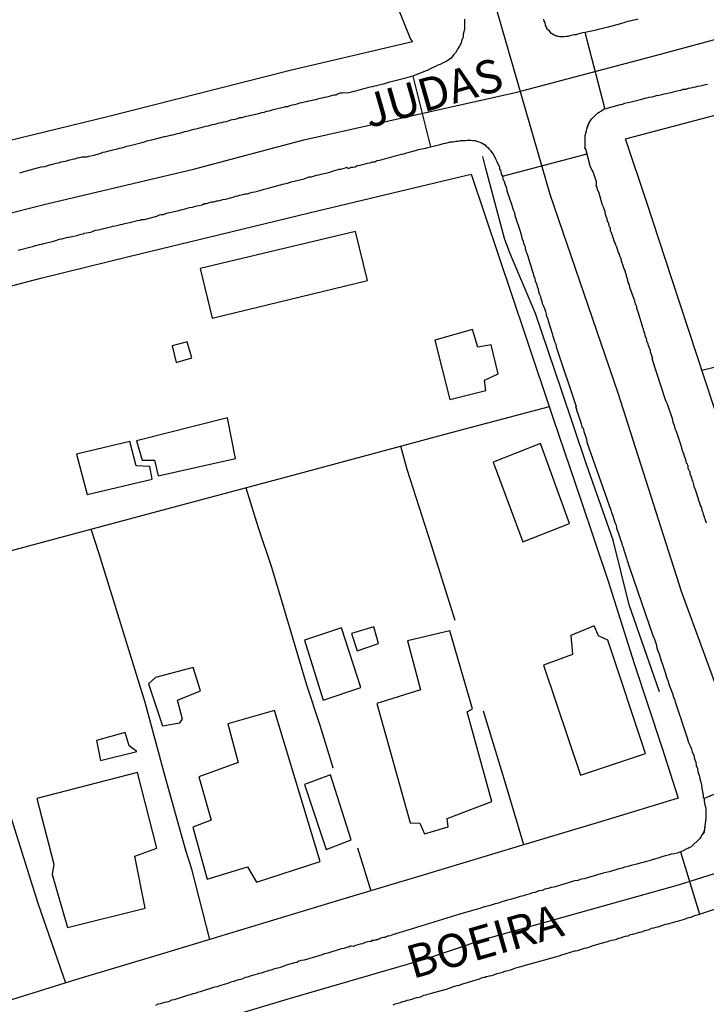
# Model space of a CAD drawing. Units: millimetres. Extents: x 190361 to 192775, y 1665977 to 1668755.
# Drawn here: x 190417 to 190468, y 1666453 to 1666527 of the extents above; entities that cross this region are included whole.
import ezdxf
from ezdxf.enums import TextEntityAlignment as Align

# ---------------------------------------------------------------- set-up
doc = ezdxf.new("R2010")
doc.units = ezdxf.units.MM
for name, color, linetype in [('IMAGEM', 7, 'Continuous'), ('V-CRUZAMENTO', 1, 'Continuous'), ('V-EDIFICACAO', 30, 'Continuous'), ('V-EIXO_DE_LOGRADOURO', 3, 'Continuous'), ('V-LOTE', 1, 'Continuous'), ('V-NOME_DOS_LOGRADOUROS', 7, 'Continuous'), ('V-QUADRA', 2, 'Continuous'), ('V-TESTADA', 5, 'Continuous'), ('V-VALETA', 6, 'Continuous')]:
    doc.layers.add(name, color=color, linetype=linetype)
picture_1 = doc.add_image_def('image1.jpg', size_in_pixel=(4022, 4628))

msp = doc.modelspace()

# ---------------------------------------------------------------- linework, layer by layer
at = {"layer": 'V-CRUZAMENTO'}
for points in [[(190450.05, 1666526.78), (190450.05, 1666526.61), (190450.05, 1666526.44), (190450.05, 1666526.22), (190450.05, 1666526.05), (190450.01, 1666525.84), (190449.97, 1666525.67), (190449.97, 1666525.5), (190449.97, 1666525.43), (190449.93, 1666525.39), (190449.9, 1666525.33), (190449.84, 1666525.15), (190449.8, 1666524.98), (190449.71, 1666524.81), (190449.58, 1666524.6), (190449.47, 1666524.43), (190449.37, 1666524.26), (190449.33, 1666524.21), (190449.24, 1666524.09), (190449.048, 1666523.845), (190448.86, 1666523.72), (190448.71, 1666523.61), (190448.56, 1666523.55), (190448.39, 1666523.48), (190448.22, 1666523.38), (190448.05, 1666523.31), (190447.88, 1666523.23), (190447.7, 1666523.14), (190447.53, 1666523.06), (190447.34, 1666522.97), (190446.17, 1666522.5), (190447.502, 1666517.171), (190448.22, 1666517.35), (190448.47, 1666517.41), (190448.65, 1666517.44), (190448.967, 1666517.54), (190449.2, 1666517.54), (190449.41, 1666517.58), (190449.59, 1666517.58), (190449.76, 1666517.63), (190449.97, 1666517.63), (190450.14, 1666517.65), (190450.384, 1666517.679), (190450.7, 1666517.65), (190450.87, 1666517.63), (190451.04, 1666517.56), (190451.21, 1666517.52), (190451.38, 1666517.43), (190451.623, 1666517.316), (190451.7, 1666517.2), (190451.74, 1666517.16), (190451.83, 1666517.11), (190451.91, 1666516.99), (190452.02, 1666516.88), (190452.13, 1666516.73), (190452.23, 1666516.6), (190452.36, 1666516.39), (190452.43, 1666516.22), (190452.51, 1666516.05), (190452.58, 1666515.88), (190452.7, 1666515.66), (190452.7, 1666515.49), (190452.77, 1666515.43), (190452.79, 1666515.32), (190452.83, 1666515.11), (190452.92, 1666514.94), (190459.303, 1666516.642), (190459.21, 1666516.99), (190459.14, 1666517.03), (190459.16, 1666517.16), (190459.16, 1666517.33), (190459.16, 1666517.5), (190459.16, 1666517.67), (190459.16, 1666517.84), (190459.16, 1666518.01), (190459.22, 1666518.19), (190459.27, 1666518.36), (190459.29, 1666518.53), (190459.38, 1666518.785), (190459.553, 1666519.153), (190459.7, 1666519.3), (190459.74, 1666519.36), (190459.91, 1666519.53), (190460.08, 1666519.7), (190460.23, 1666519.78), (190460.4, 1666519.87), (190460.648, 1666520.085), (190459.16, 1666525.79), (190458.95, 1666525.75), (190458.78, 1666525.71), (190458.61, 1666525.66), (190458.455, 1666525.612), (190458.18, 1666525.58), (190458.01, 1666525.54), (190457.88, 1666525.49), (190457.75, 1666525.49), (190457.58, 1666525.47), (190457.41, 1666525.45), (190457.137, 1666525.482), (190456.835, 1666525.571), (190456.62, 1666525.71), (190456.47, 1666525.88), (190456.32, 1666526.01), (190456.3, 1666526.01), (190456.25, 1666526.18), (190456.189, 1666526.241), (190456.14, 1666526.52), (190456.08, 1666526.65), (190456.04, 1666526.78)], [(190474.614, 1666470.696), (190468.14, 1666468.03), (190468.14, 1666467.82), (190468.2, 1666467.56), (190468.27, 1666467.3), (190468.27, 1666467.05), (190468.27, 1666466.79), (190468.27, 1666466.58), (190468.27, 1666466.55), (190468.127, 1666465.497), (190467.99, 1666465.31), (190467.833, 1666465.032), (190467.12, 1666464.37), (190467.03, 1666464.33), (190466.947, 1666464.283), (190466.77, 1666464.2), (190466.56, 1666464.07), (190466.35, 1666464.01), (190467.795, 1666459.314), (190470.21, 1666460.11)]]:
    msp.add_lwpolyline(points, dxfattribs=at)
at = {"layer": 'V-EDIFICACAO'}
for points in [[(190430.12, 1666507.98), (190431.03, 1666504.25), (190442.75, 1666507.09), (190441.85, 1666510.78), (190430.12, 1666507.98)], [(190447.81, 1666502.59), (190448.95, 1666498.11), (190451.68, 1666498.8), (190451.57, 1666499.58), (190452.6, 1666500.04), (190452.08, 1666502.24), (190451.07, 1666502.05), (190450.66, 1666503.4), (190447.81, 1666502.59)], [(190428.02, 1666502.16), (190428.31, 1666500.89), (190429.5, 1666501.26), (190429.15, 1666502.47), (190428.02, 1666502.16)], [(190425.32, 1666494.99), (190425.75, 1666493.53), (190426.67, 1666493.53), (190426.95, 1666492.35), (190432.78, 1666493.67), (190432.19, 1666496.73), (190425.32, 1666494.99)], [(190420.79, 1666493.98), (190421.59, 1666490.94), (190426.49, 1666492.1), (190426.32, 1666493.07), (190425.29, 1666493.11), (190424.81, 1666494.94), (190420.79, 1666493.98)], [(190452.22, 1666493.39), (190454.47, 1666487.38), (190457.98, 1666488.77), (190455.8, 1666494.79), (190452.22, 1666493.39)], [(190437.98, 1666479.96), (190439.4, 1666475.45), (190442.25, 1666476.4), (190440.78, 1666480.89), (190437.98, 1666479.96)], [(190441.53, 1666480.48), (190441.97, 1666479.17), (190443.57, 1666479.72), (190443.22, 1666480.98), (190441.53, 1666480.48)], [(190445.76, 1666479.91), (190446.73, 1666476.22), (190443.45, 1666475.18), (190445.97, 1666466.19), (190446.7, 1666466.17), (190447.05, 1666465.36), (190448.82, 1666465.88), (190448.75, 1666466.53), (190452.13, 1666467.79), (190450.25, 1666474.56), (190450.67, 1666474.79), (190448.96, 1666480.68), (190445.76, 1666479.91)], [(190460.88, 1666479.97), (190460.17, 1666480.28), (190459.85, 1666481.04), (190458.07, 1666480.32), (190458.2, 1666478.89), (190456.02, 1666478.08), (190458.82, 1666469.78), (190463.71, 1666471.41), (190460.88, 1666479.97)], [(190426.74, 1666477.14), (190426.22, 1666476.67), (190427.29, 1666473.5), (190428.59, 1666473.74), (190428.78, 1666474.02), (190428.41, 1666475.44), (190430.14, 1666476.15), (190429.59, 1666477.91), (190426.74, 1666477.14)], [(190432.2, 1666473.65), (190432.99, 1666470.74), (190430.02, 1666469.67), (190430.95, 1666466.4), (190429.56, 1666465.87), (190430.64, 1666461.94), (190433.69, 1666462.87), (190434.36, 1666461.73), (190439.16, 1666463.28), (190435.74, 1666474.65), (190432.2, 1666473.65)], [(190422.29, 1666472.39), (190422.61, 1666470.88), (190425.34, 1666471.58), (190424.76, 1666472.01), (190424.46, 1666473.01), (190422.29, 1666472.39)], [(190417.8, 1666468.03), (190419.07, 1666463.07), (190418.95, 1666462.3), (190420.11, 1666458.31), (190425.96, 1666459.76), (190425.19, 1666463.67), (190426.85, 1666464.27), (190425.39, 1666470), (190417.8, 1666468.03)], [(190437.98, 1666469.08), (190439.62, 1666464.17), (190441.52, 1666464.9), (190439.96, 1666469.8), (190437.98, 1666469.08)]]:
    msp.add_lwpolyline(points, close=True, dxfattribs=at)
at = {"layer": 'V-EIXO_DE_LOGRADOURO'}
for points in [[(190362.61, 1666499.73), (190368.15, 1666500.72), (190383.16, 1666503.89), (190386.72, 1666504.88), (190397.25, 1666507.58), (190403.44, 1666509.07), (190418.66, 1666512.88), (190429.62, 1666515.47), (190437.94, 1666517.68), (190454.01, 1666521.28), (190464.47, 1666524.05), (190470.8, 1666525.76), (190479.12, 1666528.04), (190488.65, 1666530.06), (190493.35, 1666531.49)], [(190513.36, 1666347.26), (190507, 1666366.65), (190501.07, 1666384.97), (190494.9, 1666402.63), (190489.43, 1666419.42), (190483.97, 1666436.14), (190478.4, 1666452.54), (190471.98, 1666468.48), (190466.43, 1666483.64), (190461.64, 1666498.6), (190456.52, 1666513.58), (190451.91, 1666529.5)], [(190362.73, 1666430.63), (190362.73, 1666430.63), (190382.72, 1666436.94), (190395.2, 1666440.49), (190403.63, 1666443.09), (190428.32, 1666450.38), (190436.93, 1666452.98), (190447.14, 1666455.93), (190451.48, 1666457.39), (190466.2, 1666461.52), (190478.76, 1666465.46), (190490.46, 1666468.56), (190502.62, 1666472.12), (190525.1, 1666479.06), (190532.68, 1666481.33), (190547.66, 1666485.4), (190558.05, 1666488.53), (190564.91, 1666490.56), (190582.55, 1666496.04)]]:
    msp.add_lwpolyline(points, dxfattribs=at)
at = {"layer": 'V-LOTE'}
for points in [[(190443.93, 1666531.45), (190444.25, 1666529.6), (190445.98, 1666525.28), (190446.13, 1666525.07), (190436.91, 1666522.91), (190423.12, 1666519.42), (190409.04, 1666516), (190395.32, 1666512.51), (190381.38, 1666509.02), (190367.73, 1666505.38), (190362.604, 1666504.151)], [(190462.21, 1666517.77), (190468.76, 1666519.5), (190475.62, 1666521.35), (190482.59, 1666523.2), (190489.56, 1666525.05), (190496.53, 1666526.9), (190500.4, 1666527.96), (190503.53, 1666528.68), (190510.53, 1666530.1), (190517.41, 1666531.51)], [(190467.97, 1666500.33), (190471.5, 1666501.19), (190472.2, 1666501.25), (190479.59, 1666503.21), (190491.07, 1666506.34), (190502.67, 1666509.47), (190514.27, 1666512.6), (190525.87, 1666515.73), (190536.91, 1666518.73), (190547.95, 1666521.73), (190558.99, 1666524.73), (190570.03, 1666527.73), (190575.82, 1666529.22), (190582.46, 1666530.61), (190586.86, 1666531.57)], [(190477.53, 1666471.5), (190475.26, 1666478.52), (190473.37, 1666484.26), (190471.37, 1666490), (190469.48, 1666495.74), (190467.59, 1666501.48), (190465.7, 1666507.22), (190463.81, 1666512.96), (190462.21, 1666517.77)], [(190411.53, 1666505.56), (190418.1, 1666507.27), (190424.85, 1666508.91), (190431.6, 1666510.55), (190438.35, 1666512.19), (190445.17, 1666513.83), (190450.55, 1666515.11), (190452.62, 1666508.97), (190454.69, 1666502.83), (190456.76, 1666496.69), (190458.83, 1666490.55), (190460.9, 1666484.41), (190462.86, 1666478.2), (190464.97, 1666471.81), (190466.18, 1666468.05), (190460.56, 1666466.35), (190453.92, 1666464.35), (190447.28, 1666462.35), (190440.64, 1666460.35), (190434, 1666458.35), (190427.36, 1666456.35), (190420.72, 1666454.35), (190413.93, 1666452.24)], [(190376.63, 1666440.87), (190373.41, 1666452.87), (190370.41, 1666463.33), (190367.6, 1666473.67), (190379.08, 1666476.8), (190390.62, 1666479.99), (190402.35, 1666483.12), (190414.08, 1666486.25), (190425.81, 1666489.38), (190437.48, 1666492.51), (190449.15, 1666495.64), (190456.46, 1666497.59)], [(190449.35, 1666481.45), (190447.55, 1666487.2), (190445.73, 1666492.84), (190445.25, 1666494.6)], [(190433.57, 1666491.46), (190434.49, 1666488.46), (190435.49, 1666485.48), (190436.37, 1666482.52), (190437.25, 1666479.56), (190438.13, 1666476.6), (190439.15, 1666473.56), (190440.03, 1666470.68), (190440.12, 1666470.34)], [(190430.84, 1666457.4), (190429.49, 1666462.71), (190429.05, 1666464.1), (190427.48, 1666469.68), (190425.98, 1666475.26), (190424.23, 1666480.87), (190422.51, 1666486.48), (190421.91, 1666488.34)], [(190409.87, 1666485.13), (190412.1, 1666478.11), (190414.08, 1666472.12), (190415.99, 1666466.13), (190417.87, 1666460.14), (190419.97, 1666454.12)], [(190454.54, 1666464.54), (190453.13, 1666469.26), (190451.5, 1666474.62)], [(190441.98, 1666464.32), (190443, 1666461.06)]]:
    msp.add_lwpolyline(points, dxfattribs=at)
at = {"layer": 'V-QUADRA'}
for points in [[(190450.05, 1666526.78), (190450.05, 1666526.61), (190450.05, 1666526.44), (190450.05, 1666526.22), (190450.05, 1666526.05), (190450.01, 1666525.84), (190449.97, 1666525.67), (190449.97, 1666525.5), (190449.97, 1666525.43), (190449.93, 1666525.39), (190449.9, 1666525.33), (190449.84, 1666525.15), (190449.8, 1666524.98), (190449.71, 1666524.81), (190449.58, 1666524.6), (190449.47, 1666524.43), (190449.37, 1666524.26), (190449.33, 1666524.21), (190449.24, 1666524.09), (190449.13, 1666523.95), (190448.98, 1666523.8), (190448.86, 1666523.72), (190448.71, 1666523.61), (190448.56, 1666523.55), (190448.39, 1666523.48), (190448.22, 1666523.38), (190448.05, 1666523.31), (190447.88, 1666523.23), (190447.7, 1666523.14), (190447.53, 1666523.06), (190447.34, 1666522.97), (190446.17, 1666522.5), (190445.95, 1666522.44), (190445.78, 1666522.4), (190445.61, 1666522.35), (190445.44, 1666522.29), (190445.33, 1666522.27), (190444.33, 1666522.01), (190444.11, 1666521.94), (190443.94, 1666521.9), (190443.77, 1666521.86), (190443.6, 1666521.82), (190443.43, 1666521.77), (190443.26, 1666521.73), (190443.09, 1666521.69), (190442.92, 1666521.65), (190442.74, 1666521.6), (190442.57, 1666521.56), (190442.36, 1666521.52), (190442.19, 1666521.47), (190442.02, 1666521.41), (190441.85, 1666521.37), (190441.68, 1666521.33), (190441.5, 1666521.28), (190441.33, 1666521.24), (190441.14, 1666521.2), (190440.95, 1666521.24), (190440.84, 1666521.22), (190440.69, 1666521.2), (190440.52, 1666521.16), (190440.46, 1666521.11), (190440.35, 1666521.07), (190440.18, 1666521.05), (190440.01, 1666521), (190439.84, 1666520.96), (190439.67, 1666520.92), (190439.5, 1666520.88), (190439.32, 1666520.83), (190439.15, 1666520.81), (190438.98, 1666520.77), (190438.81, 1666520.71), (190438.64, 1666520.69), (190438.47, 1666520.64), (190438.3, 1666520.6), (190438.13, 1666520.56), (190437.96, 1666520.53), (190437.78, 1666520.47), (190437.61, 1666520.45), (190437.4, 1666520.39), (190437.23, 1666520.34), (190437.06, 1666520.3), (190436.89, 1666520.26), (190436.72, 1666520.19), (190436.54, 1666520.17), (190436.48, 1666520.15), (190435.52, 1666519.92), (190435.3, 1666519.85), (190435.13, 1666519.83), (190434.92, 1666519.76), (190434.75, 1666519.72), (190434.51, 1666519.66), (190434.51, 1666519.66), (190433.51, 1666519.42), (190433.25, 1666519.36), (190433.08, 1666519.34), (190432.91, 1666519.27), (190432.74, 1666519.23), (190432.57, 1666519.21), (190432.4, 1666519.17), (190432.23, 1666519.1), (190432.06, 1666519.06), (190431.88, 1666519.02), (190431.71, 1666518.97), (190431.54, 1666518.95), (190431.37, 1666518.91), (190431.2, 1666518.85), (190431.03, 1666518.82), (190430.86, 1666518.78), (190430.69, 1666518.72), (190430.52, 1666518.7), (190430.35, 1666518.65), (190430.17, 1666518.59), (190429.96, 1666518.55), (190429.79, 1666518.5), (190429.62, 1666518.46), (190429.45, 1666518.42), (190429.28, 1666518.38), (190429.11, 1666518.31), (190428.93, 1666518.29), (190428.72, 1666518.23), (190428.55, 1666518.18), (190428.38, 1666518.14), (190428.21, 1666518.1), (190428.04, 1666518.05), (190427.87, 1666518.01), (190427.69, 1666517.97), (190427.48, 1666517.93), (190427.41, 1666517.93), (190426.45, 1666517.67), (190426.24, 1666517.61), (190426.07, 1666517.58), (190425.9, 1666517.52), (190425.83, 1666517.5), (190424.83, 1666517.24), (190424.57, 1666517.18), (190424.36, 1666517.11), (190424.19, 1666517.07), (190424.02, 1666517.03), (190423.85, 1666516.99), (190423.67, 1666516.94), (190423.5, 1666516.9), (190423.33, 1666516.86), (190423.12, 1666516.81), (190422.95, 1666516.77), (190422.78, 1666516.73), (190422.61, 1666516.67), (190422.44, 1666516.62), (190422.26, 1666516.56), (190422.09, 1666516.51), (190421.88, 1666516.47), (190421.71, 1666516.43), (190421.54, 1666516.39), (190421.37, 1666516.39), (190421.2, 1666516.39), (190421.02, 1666516.34), (190420.85, 1666516.3), (190420.64, 1666516.24), (190420.47, 1666516.2), (190420.3, 1666516.17), (190420.13, 1666516.13), (190419.96, 1666516.07), (190419.78, 1666516.04), (190419.61, 1666516), (190419.4, 1666515.94), (190419.23, 1666515.9), (190419.06, 1666515.85), (190418.89, 1666515.81), (190418.72, 1666515.79), (190418.54, 1666515.7), (190418.37, 1666515.66), (190418.16, 1666515.62), (190418.09, 1666515.62), (190417.26, 1666515.4), (190417, 1666515.32), (190416.83, 1666515.27), (190416.66, 1666515.23), (190416.49, 1666515.19)], [(190463.14, 1666526.78), (190462.97, 1666526.73), (190462.84, 1666526.71), (190462.71, 1666526.69), (190462.54, 1666526.65), (190462.37, 1666526.61), (190462.2, 1666526.56), (190462.07, 1666526.52), (190461.9, 1666526.46), (190461.83, 1666526.44), (190460.79, 1666526.16), (190460.57, 1666526.12), (190460.4, 1666526.07), (190460.28, 1666526.03), (190460.15, 1666526.01), (190460, 1666525.97), (190459.16, 1666525.79), (190458.95, 1666525.75), (190458.78, 1666525.71), (190458.61, 1666525.66), (190458.48, 1666525.62), (190458.35, 1666525.6), (190458.18, 1666525.58), (190458.01, 1666525.54), (190457.88, 1666525.49), (190457.75, 1666525.49), (190457.58, 1666525.47), (190457.41, 1666525.45), (190457.24, 1666525.47), (190457.11, 1666525.49), (190456.94, 1666525.54), (190456.79, 1666525.6), (190456.62, 1666525.71), (190456.47, 1666525.88), (190456.32, 1666526.01), (190456.3, 1666526.01), (190456.25, 1666526.18), (190456.21, 1666526.22), (190456.17, 1666526.35), (190456.14, 1666526.52), (190456.08, 1666526.65), (190456.04, 1666526.78)], [(190468.33, 1666488.81), (190468.29, 1666488.83), (190468.29, 1666488.91), (190468.23, 1666488.98), (190468.23, 1666489.04), (190468.2, 1666489.15), (190468.14, 1666489.32), (190468.1, 1666489.45), (190468.05, 1666489.58), (190467.99, 1666489.75), (190467.97, 1666489.92), (190467.9, 1666490.05), (190467.84, 1666490.18), (190467.8, 1666490.35), (190467.71, 1666490.52), (190467.71, 1666490.65), (190467.63, 1666490.82), (190467.58, 1666490.99), (190467.54, 1666491.16), (190467.48, 1666491.29), (190467.42, 1666491.48), (190467.39, 1666491.52), (190467.39, 1666491.59), (190467.35, 1666491.68), (190467.33, 1666491.84), (190467.3, 1666491.89), (190467.28, 1666491.97), (190467.24, 1666492.06), (190467.2, 1666492.23), (190467.11, 1666492.4), (190467.07, 1666492.53), (190467.07, 1666492.66), (190467.03, 1666492.72), (190467.01, 1666492.76), (190466.94, 1666492.92), (190466.94, 1666493.04), (190466.92, 1666493.11), (190466.92, 1666493.11), (190466.9, 1666493.13), (190466.88, 1666493.23), (190466.81, 1666493.3), (190466.81, 1666493.36), (190466.77, 1666493.47), (190466.73, 1666493.64), (190466.69, 1666493.77), (190466.64, 1666493.9), (190466.64, 1666493.96), (190466.6, 1666494.05), (190466.56, 1666494.07), (190466.56, 1666494.13), (190466.51, 1666494.24), (190466.47, 1666494.37), (190466.43, 1666494.54), (190466.37, 1666494.71), (190466.37, 1666494.73), (190466.04, 1666495.69), (190465.96, 1666495.89), (190465.92, 1666496.08), (190465.87, 1666496.21), (190465.79, 1666496.38), (190465.77, 1666496.55), (190465.75, 1666496.66), (190465.36, 1666497.77), (190465.3, 1666497.91), (190465.21, 1666498.09), (190464.21, 1666501.17), (190464.27, 1666501.19), (190464.21, 1666501.34), (190464.16, 1666501.51), (190464.08, 1666501.68), (190464.08, 1666501.81), (190464.01, 1666501.98), (190463.95, 1666502.15), (190463.91, 1666502.32), (190463.84, 1666502.45), (190463.82, 1666502.45), (190463.82, 1666502.58), (190463.8, 1666502.64), (190463.78, 1666502.7), (190463.69, 1666502.88), (190463.69, 1666503.01), (190463.67, 1666503.11), (190463.61, 1666503.18), (190463.61, 1666503.24), (190463.56, 1666503.35), (190463.56, 1666503.41), (190463.52, 1666503.52), (190463.48, 1666503.65), (190463.46, 1666503.71), (190463.18, 1666504.63), (190463.12, 1666504.84), (190463.05, 1666504.97), (190463.05, 1666505.1), (190463.03, 1666505.21), (190462.97, 1666505.27), (190462.97, 1666505.34), (190462.95, 1666505.36), (190462.92, 1666505.44), (190462.9, 1666505.57), (190462.88, 1666505.59), (190462.54, 1666506.56), (190462.5, 1666506.77), (190462.47, 1666506.81), (190462.41, 1666506.94), (190462.39, 1666507.11), (190462.32, 1666507.28), (190462.28, 1666507.41), (190462.28, 1666507.54), (190462.24, 1666507.6), (190462.2, 1666507.71), (190462.15, 1666507.88), (190462.09, 1666508.01), (190462.03, 1666508.18), (190461.98, 1666508.35), (190461.94, 1666508.43), (190461.9, 1666508.52), (190461.9, 1666508.65), (190461.85, 1666508.78), (190461.81, 1666508.86), (190461.77, 1666508.95), (190461.73, 1666509.12), (190461.66, 1666509.25), (190461.64, 1666509.27), (190461.54, 1666509.59), (190461.47, 1666509.76), (190461.43, 1666509.93), (190461.38, 1666510), (190461.36, 1666510.02), (190461.34, 1666510.06), (190461.3, 1666510.23), (190461.26, 1666510.4), (190461.21, 1666510.53), (190461.17, 1666510.66), (190461.13, 1666510.74), (190461.08, 1666510.83), (190461.08, 1666510.89), (190461.08, 1666511), (190461.06, 1666511.06), (190461.06, 1666511.06), (190461, 1666511.13), (190460.98, 1666511.19), (190460.96, 1666511.26), (190460.91, 1666511.43), (190460.83, 1666511.6), (190460.83, 1666511.73), (190460.74, 1666511.9), (190460.7, 1666512.07), (190460.66, 1666512.24), (190460.66, 1666512.3), (190460.57, 1666512.54), (190460.57, 1666512.56), (190460.47, 1666512.77), (190460.19, 1666513.74), (190460.1, 1666513.93), (190460.06, 1666514.12), (190460, 1666514.25), (190460.02, 1666514.36), (190460.02, 1666514.53), (190459.76, 1666515.28), (190459.7, 1666515.4), (190459.57, 1666515.64), (190459.21, 1666516.99), (190459.14, 1666517.03), (190459.16, 1666517.16), (190459.16, 1666517.33), (190459.16, 1666517.5), (190459.16, 1666517.67), (190459.16, 1666517.84), (190459.16, 1666518.01), (190459.22, 1666518.19), (190459.27, 1666518.36), (190459.29, 1666518.53), (190459.35, 1666518.7), (190459.42, 1666518.87), (190459.5, 1666519.04), (190459.61, 1666519.21), (190459.65, 1666519.25), (190459.67, 1666519.27), (190459.7, 1666519.3), (190459.74, 1666519.36), (190459.91, 1666519.53), (190460.08, 1666519.7), (190460.23, 1666519.78), (190460.4, 1666519.87), (190460.55, 1666520), (190460.64, 1666520.04), (190461.56, 1666520.28), (190461.81, 1666520.36), (190461.99, 1666520.39), (190462.16, 1666520.45), (190462.37, 1666520.51), (190462.52, 1666520.54), (190463.44, 1666520.77), (190463.67, 1666520.83), (190463.82, 1666520.86), (190464, 1666520.9), (190464.21, 1666520.94), (190464.38, 1666520.98), (190464.55, 1666521.03), (190464.72, 1666521.05), (190464.94, 1666521.11), (190465.11, 1666521.16), (190465.28, 1666521.18), (190465.49, 1666521.24), (190465.66, 1666521.26), (190465.83, 1666521.3), (190466, 1666521.37), (190466.22, 1666521.41), (190466.39, 1666521.43), (190466.56, 1666521.5), (190466.77, 1666521.52), (190466.95, 1666521.58), (190467.12, 1666521.6), (190467.33, 1666521.65), (190467.5, 1666521.69), (190467.67, 1666521.73), (190467.84, 1666521.77), (190468.06, 1666521.82), (190468.23, 1666521.86), (190468.4, 1666521.9)], [(190416.38, 1666509.38), (190417.48, 1666509.65), (190417.56, 1666509.67), (190417.62, 1666509.7), (190417.69, 1666509.72), (190417.82, 1666509.76), (190417.99, 1666509.8), (190418.16, 1666509.82), (190418.22, 1666509.85), (190419.06, 1666510.06), (190419.31, 1666510.12), (190419.48, 1666510.19), (190419.7, 1666510.23), (190419.87, 1666510.27), (190420.04, 1666510.32), (190420.17, 1666510.34), (190420.25, 1666510.36), (190420.43, 1666510.4), (190420.6, 1666510.44), (190420.81, 1666510.49), (190420.98, 1666510.53), (190421.15, 1666510.57), (190421.32, 1666510.61), (190421.38, 1666510.66), (190421.54, 1666510.68), (190421.71, 1666510.7), (190421.88, 1666510.74), (190422.09, 1666510.83), (190422.26, 1666510.87), (190422.44, 1666510.91), (190422.65, 1666510.96), (190422.82, 1666511), (190422.99, 1666511.04), (190423.16, 1666511.08), (190423.38, 1666511.13), (190423.55, 1666511.17), (190423.72, 1666511.21), (190423.93, 1666511.26), (190424.1, 1666511.3), (190424.27, 1666511.34), (190424.44, 1666511.38), (190424.66, 1666511.43), (190424.83, 1666511.47), (190425, 1666511.51), (190425.21, 1666511.55), (190425.39, 1666511.6), (190425.56, 1666511.64), (190425.56, 1666511.64), (190425.62, 1666511.64), (190425.64, 1666511.68), (190425.77, 1666511.68), (190425.92, 1666511.69), (190426.84, 1666511.94), (190427.05, 1666512.03), (190427.18, 1666512.05), (190427.35, 1666512.07), (190427.52, 1666512.13), (190427.59, 1666512.16), (190428.51, 1666512.37), (190428.76, 1666512.45), (190428.98, 1666512.5), (190429.15, 1666512.54), (190429.32, 1666512.58), (190429.53, 1666512.62), (190429.7, 1666512.67), (190429.87, 1666512.71), (190430.05, 1666512.75), (190430.26, 1666512.79), (190430.32, 1666512.84), (190430.41, 1666512.84), (190430.43, 1666512.88), (190430.6, 1666512.88), (190430.71, 1666512.92), (190430.82, 1666512.97), (190430.99, 1666513.01), (190431.16, 1666513.01), (190431.24, 1666513.05), (190431.35, 1666513.09), (190431.5, 1666513.09), (190431.67, 1666513.14), (190431.84, 1666513.18), (190432.06, 1666513.22), (190432.23, 1666513.27), (190432.4, 1666513.31), (190432.61, 1666513.37), (190432.78, 1666513.44), (190432.95, 1666513.46), (190433.12, 1666513.52), (190433.34, 1666513.56), (190433.51, 1666513.61), (190433.68, 1666513.63), (190433.89, 1666513.69), (190434.06, 1666513.74), (190434.24, 1666513.78), (190434.45, 1666513.82), (190434.62, 1666513.86), (190434.79, 1666513.91), (190434.96, 1666513.97), (190435.18, 1666514.01), (190435.24, 1666514.04), (190436.46, 1666514.38), (190436.72, 1666514.42), (190436.93, 1666514.51), (190436.99, 1666514.53), (190437.96, 1666514.76), (190438.19, 1666514.85), (190438.34, 1666514.89), (190438.51, 1666514.89), (190438.68, 1666514.95), (190438.9, 1666515.02), (190439.07, 1666515.06), (190439.24, 1666515.1), (190439.45, 1666515.15), (190439.62, 1666515.19), (190439.79, 1666515.23), (190439.97, 1666515.27), (190440.18, 1666515.36), (190440.35, 1666515.4), (190440.52, 1666515.45), (190440.58, 1666515.49), (190440.74, 1666515.49), (190440.91, 1666515.53), (190441.08, 1666515.59), (190441.18, 1666515.62), (190441.29, 1666515.53), (190441.44, 1666515.57), (190441.46, 1666515.62), (190441.63, 1666515.64), (190441.8, 1666515.66), (190441.89, 1666515.7), (190441.95, 1666515.73), (190442, 1666515.75), (190442.19, 1666515.79), (190442.36, 1666515.83), (190442.57, 1666515.87), (190442.74, 1666515.92), (190442.92, 1666515.96), (190443.13, 1666516.02), (190443.3, 1666516.04), (190443.38, 1666516.09), (190443.47, 1666516.13), (190443.64, 1666516.15), (190443.86, 1666516.22), (190444.03, 1666516.26), (190444.2, 1666516.3), (190444.41, 1666516.37), (190444.58, 1666516.41), (190444.75, 1666516.45), (190444.75, 1666516.45), (190444.93, 1666516.51), (190445.14, 1666516.56), (190445.31, 1666516.6), (190445.48, 1666516.64), (190445.54, 1666516.65), (190446.72, 1666516.99), (190446.98, 1666517.03), (190447.15, 1666517.07), (190447.3, 1666517.12), (190448.22, 1666517.35), (190448.47, 1666517.41), (190448.65, 1666517.44), (190448.84, 1666517.5), (190449.03, 1666517.54), (190449.2, 1666517.54), (190449.41, 1666517.58), (190449.59, 1666517.58), (190449.76, 1666517.63), (190449.97, 1666517.63), (190450.14, 1666517.65), (190450.31, 1666517.67), (190450.48, 1666517.67), (190450.7, 1666517.65), (190450.87, 1666517.63), (190451.04, 1666517.56), (190451.21, 1666517.52), (190451.38, 1666517.43), (190451.55, 1666517.35), (190451.57, 1666517.31), (190451.66, 1666517.26), (190451.7, 1666517.2), (190451.74, 1666517.16), (190451.83, 1666517.11), (190451.91, 1666516.99), (190452.02, 1666516.88), (190452.13, 1666516.73), (190452.23, 1666516.6), (190452.36, 1666516.39), (190452.43, 1666516.22), (190452.51, 1666516.05), (190452.58, 1666515.88), (190452.7, 1666515.66), (190452.7, 1666515.49), (190452.77, 1666515.43), (190452.79, 1666515.32), (190452.83, 1666515.11), (190452.92, 1666514.94), (190452.96, 1666514.76), (190453.05, 1666514.55), (190453.09, 1666514.38), (190453.17, 1666514.21), (190453.22, 1666514.04), (190453.26, 1666513.84), (190453.6, 1666512.84), (190453.69, 1666512.6), (190453.73, 1666512.41), (190453.82, 1666512.2), (190453.86, 1666511.99), (190453.9, 1666511.83), (190454.24, 1666510.87), (190454.31, 1666510.62), (190454.37, 1666510.45), (190454.39, 1666510.28), (190454.48, 1666510.06), (190454.52, 1666509.89), (190454.59, 1666509.72), (190454.63, 1666509.63), (190454.63, 1666509.51), (190454.69, 1666509.33), (190454.76, 1666509.12), (190454.84, 1666508.91), (190454.89, 1666508.74), (190454.93, 1666508.56), (190454.97, 1666508.48), (190455.01, 1666508.35), (190455.06, 1666508.18), (190455.12, 1666508.01), (190455.16, 1666507.84), (190455.25, 1666507.62), (190455.27, 1666507.45), (190455.36, 1666507.24), (190455.4, 1666507.03), (190455.48, 1666506.85), (190455.53, 1666506.64), (190455.61, 1666506.43), (190455.65, 1666506.26), (190455.7, 1666506.08), (190455.78, 1666505.87), (190455.83, 1666505.7), (190455.89, 1666505.53), (190455.93, 1666505.36), (190456.02, 1666505.14), (190456.1, 1666504.97), (190456.17, 1666504.76), (190456.21, 1666504.55), (190456.25, 1666504.37), (190456.3, 1666504.33), (190456.34, 1666504.16), (190456.36, 1666504.05), (190456.68, 1666503.09), (190456.68, 1666503.09), (190456.72, 1666502.88), (190456.81, 1666502.66), (190456.85, 1666502.49), (190456.94, 1666502.28), (190456.98, 1666502.09), (190458.48, 1666497.58), (190458.43, 1666497.51), (190458.5, 1666497.41), (190458.52, 1666497.32), (190458.54, 1666497.23), (190458.6, 1666497.06), (190458.65, 1666496.89), (190458.73, 1666496.68), (190458.8, 1666496.46), (190458.86, 1666496.29), (190458.9, 1666496.08), (190458.92, 1666495.99), (190458.99, 1666495.97), (190459.03, 1666495.87), (190459.05, 1666495.69), (190459.14, 1666495.5), (190459.2, 1666495.27), (190459.27, 1666495.1), (190459.29, 1666494.93), (190459.29, 1666494.9), (190461.11, 1666489.76), (190461.13, 1666489.68), (190461.15, 1666489.58), (190461.23, 1666489.41), (190461.28, 1666489.24), (190461.36, 1666489.02), (190461.4, 1666488.85), (190461.49, 1666488.64), (190461.53, 1666488.43), (190461.58, 1666488.26), (190461.64, 1666488.08), (190461.73, 1666487.87), (190461.77, 1666487.7), (190461.83, 1666487.53), (190461.9, 1666487.36), (190461.96, 1666487.14), (190462.03, 1666486.97), (190462.07, 1666486.76), (190462.15, 1666486.54), (190462.2, 1666486.37), (190462.28, 1666486.16), (190462.34, 1666485.95), (190462.41, 1666485.78), (190462.43, 1666485.6), (190462.47, 1666485.56), (190462.47, 1666485.45), (190462.54, 1666485.41), (190462.54, 1666485.36), (190464.26, 1666480.32), (190464.33, 1666480.13), (190464.38, 1666480.04), (190464.51, 1666479.66), (190464.57, 1666479.4), (190464.65, 1666479.15), (190464.74, 1666478.93), (190464.82, 1666478.68), (190464.89, 1666478.42), (190465, 1666478.16), (190465.08, 1666477.91), (190465.15, 1666477.69), (190465.23, 1666477.44), (190465.3, 1666477.18), (190465.4, 1666476.92), (190465.47, 1666476.67), (190465.55, 1666476.45), (190465.66, 1666476.2), (190465.75, 1666475.94), (190465.83, 1666475.68), (190465.92, 1666475.43), (190465.96, 1666475.32), (190466.26, 1666474.4), (190466.39, 1666474.06), (190466.45, 1666473.8), (190466.52, 1666473.57), (190466.86, 1666472.61), (190466.96, 1666472.26), (190467.07, 1666472.01), (190467.18, 1666471.75), (190467.24, 1666471.54), (190467.35, 1666471.28), (190467.41, 1666471.02), (190467.5, 1666470.77), (190467.54, 1666470.51), (190467.63, 1666470.3), (190467.67, 1666470.04), (190467.75, 1666469.78), (190467.82, 1666469.53), (190467.88, 1666469.27), (190467.93, 1666469.06), (190467.97, 1666468.8), (190468.01, 1666468.54), (190468.05, 1666468.29), (190468.07, 1666468.11), (190468.14, 1666468.03), (190468.14, 1666467.82), (190468.14, 1666467.82), (190468.2, 1666467.56), (190468.27, 1666467.3), (190468.27, 1666467.05), (190468.27, 1666466.79), (190468.27, 1666466.58), (190468.27, 1666466.55), (190468.14, 1666465.59), (190468.1, 1666465.46), (190467.99, 1666465.31), (190467.86, 1666465.08), (190467.82, 1666465.02), (190467.12, 1666464.37), (190467.03, 1666464.33), (190466.96, 1666464.29), (190466.92, 1666464.27), (190466.77, 1666464.2), (190466.56, 1666464.07), (190466.35, 1666464.01), (190466.09, 1666463.9), (190465.88, 1666463.86), (190465.66, 1666463.82), (190465.41, 1666463.75), (190465.19, 1666463.71), (190464.94, 1666463.62), (190464.68, 1666463.54), (190464.47, 1666463.48), (190464.21, 1666463.41), (190464, 1666463.32), (190463.78, 1666463.28), (190463.52, 1666463.2), (190463.31, 1666463.15), (190463.05, 1666463.07), (190462.84, 1666463.03), (190462.63, 1666462.98), (190462.37, 1666462.9), (190462.16, 1666462.85), (190461.94, 1666462.77), (190461.69, 1666462.73), (190461.47, 1666462.64), (190461.22, 1666462.58), (190460.96, 1666462.51), (190460.75, 1666462.45), (190460.51, 1666462.39), (190459.42, 1666462.08), (190459.08, 1666461.98), (190458.86, 1666461.94), (190458.61, 1666461.85), (190458.39, 1666461.81), (190458.29, 1666461.79), (190457.15, 1666461.44), (190456.81, 1666461.34), (190456.6, 1666461.32), (190456.38, 1666461.25), (190456.13, 1666461.19), (190455.91, 1666461.1), (190455.66, 1666461.06), (190455.4, 1666460.95), (190455.19, 1666460.91), (190454.93, 1666460.82), (190454.72, 1666460.76), (190454.5, 1666460.7), (190454.25, 1666460.63), (190454.03, 1666460.57), (190453.78, 1666460.48), (190453.52, 1666460.42), (190453.31, 1666460.35), (190453.05, 1666460.29), (190452.84, 1666460.23), (190452.62, 1666460.14), (190452.37, 1666460.08), (190452.15, 1666460.01), (190451.89, 1666459.93), (190451.68, 1666459.88), (190451.62, 1666459.86), (190451.55, 1666459.86), (190451.21, 1666459.73), (190450.87, 1666459.63), (190450.67, 1666459.58), (190449.71, 1666459.31), (190445.46, 1666457.99), (190445.42, 1666457.98), (190445.31, 1666457.96), (190445.18, 1666457.92), (190445.05, 1666457.87), (190444.93, 1666457.85), (190444.86, 1666457.81), (190444.8, 1666457.81), (190444.71, 1666457.77), (190444.58, 1666457.72), (190444.45, 1666457.68), (190444.33, 1666457.64), (190444.24, 1666457.64), (190444.16, 1666457.6), (190444.07, 1666457.55), (190443.94, 1666457.55), (190443.81, 1666457.51), (190443.69, 1666457.47), (190443.62, 1666457.42), (190443.56, 1666457.42), (190443.47, 1666457.38), (190443.47, 1666457.38), (190443.39, 1666457.38), (190443.36, 1666457.34), (190443.32, 1666457.34), (190443.22, 1666457.32), (190443.08, 1666457.32), (190443.02, 1666457.25), (190442.92, 1666457.25), (190442.74, 1666457.21), (190442.57, 1666457.17), (190442.36, 1666457.08), (190442.19, 1666457.04), (190442.02, 1666457), (190441.85, 1666456.95), (190441.68, 1666456.87), (190441.5, 1666456.89), (190441.41, 1666456.89), (190441.33, 1666456.83), (190441.29, 1666456.83), (190441.23, 1666456.81), (190441.12, 1666456.78), (190440.95, 1666456.72), (190440.78, 1666456.68), (190440.76, 1666456.68), (190439.75, 1666456.36), (190439.5, 1666456.31), (190439.32, 1666456.23), (190439.15, 1666456.18), (190439, 1666456.14), (190437.96, 1666455.84), (190437.74, 1666455.8), (190437.57, 1666455.76), (190437.4, 1666455.67), (190437.23, 1666455.63), (190437.06, 1666455.59), (190436.89, 1666455.54), (190436.72, 1666455.48), (190436.54, 1666455.43), (190436.37, 1666455.37), (190436.16, 1666455.29), (190435.99, 1666455.24), (190435.82, 1666455.2), (190435.65, 1666455.16), (190435.48, 1666455.09), (190435.3, 1666455.05), (190435.13, 1666454.99), (190434.92, 1666454.94), (190434.75, 1666454.86), (190434.58, 1666454.82), (190434.41, 1666454.77), (190434.24, 1666454.73), (190434.06, 1666454.69), (190433.89, 1666454.62), (190433.68, 1666454.56), (190433.51, 1666454.52), (190433.34, 1666454.43), (190433.17, 1666454.39), (190433, 1666454.35), (190432.83, 1666454.3), (190432.65, 1666454.22), (190432.44, 1666454.17), (190432.27, 1666454.11), (190432.1, 1666454.05), (190431.93, 1666454), (190431.76, 1666453.96), (190431.59, 1666453.9), (190431.41, 1666453.83), (190431.2, 1666453.79), (190431.13, 1666453.77), (190430.13, 1666453.45), (190429.92, 1666453.41), (190429.75, 1666453.32), (190429.58, 1666453.3), (190429.4, 1666453.23), (190429.23, 1666453.19), (190429.08, 1666453.15), (190428.16, 1666452.85), (190427.95, 1666452.81), (190427.78, 1666452.72), (190427.61, 1666452.68), (190427.44, 1666452.64), (190427.27, 1666452.59), (190427.1, 1666452.55), (190426.92, 1666452.51), (190426.75, 1666452.42)], [(190444.67, 1666452.46), (190444.84, 1666452.55), (190445.05, 1666452.59), (190445.22, 1666452.64), (190445.4, 1666452.72), (190445.57, 1666452.74), (190445.74, 1666452.81), (190445.91, 1666452.85), (190446.08, 1666452.89), (190446.29, 1666452.98), (190446.46, 1666453.02), (190446.64, 1666453.06), (190446.81, 1666453.11), (190446.98, 1666453.19), (190447.15, 1666453.23), (190447.32, 1666453.28), (190447.49, 1666453.32), (190447.75, 1666453.41), (190448.71, 1666453.66), (190448.82, 1666453.7), (190448.99, 1666453.75), (190449.16, 1666453.83), (190449.33, 1666453.88), (190449.5, 1666453.92), (190449.67, 1666453.96), (190449.84, 1666454.03), (190450.1, 1666454.11), (190451.19, 1666454.43), (190451.25, 1666454.45), (190451.42, 1666454.52), (190451.55, 1666454.56), (190451.6, 1666454.56), (190451.66, 1666454.6), (190451.77, 1666454.6), (190451.77, 1666454.6), (190451.94, 1666454.65), (190452.11, 1666454.69), (190452.28, 1666454.73), (190452.49, 1666454.82), (190452.66, 1666454.86), (190452.84, 1666454.9), (190453.01, 1666454.97), (190453.18, 1666455.03), (190453.35, 1666455.07), (190453.52, 1666455.12), (190453.69, 1666455.16), (190453.86, 1666455.24), (190454.03, 1666455.29), (190454.2, 1666455.33), (190454.37, 1666455.37), (190454.39, 1666455.38), (190457.03, 1666456.12), (190457.2, 1666456.16), (190457.41, 1666456.23), (190458.37, 1666456.53), (190458.44, 1666456.53), (190458.61, 1666456.57), (190458.78, 1666456.63), (190458.95, 1666456.7), (190459.12, 1666456.74), (190459.29, 1666456.78), (190459.46, 1666456.83), (190459.68, 1666456.91), (190460.64, 1666457.19), (190460.79, 1666457.23), (190460.96, 1666457.3), (190461.17, 1666457.34), (190461.34, 1666457.38), (190461.52, 1666457.42), (190461.69, 1666457.49), (190461.86, 1666457.53), (190462.03, 1666457.6), (190462.2, 1666457.64), (190462.41, 1666457.68), (190462.58, 1666457.77), (190462.76, 1666457.81), (190462.93, 1666457.85), (190463.1, 1666457.89), (190463.27, 1666457.94), (190463.44, 1666457.98), (190463.65, 1666458.07), (190463.82, 1666458.11), (190464, 1666458.15), (190464.17, 1666458.24), (190464.34, 1666458.28), (190464.51, 1666458.32), (190464.68, 1666458.36), (190464.89, 1666458.43), (190465.06, 1666458.49), (190465.24, 1666458.54), (190465.41, 1666458.58), (190465.58, 1666458.62), (190465.75, 1666458.68), (190465.92, 1666458.73), (190466.13, 1666458.79), (190466.3, 1666458.84), (190466.47, 1666458.88), (190466.65, 1666458.94), (190466.82, 1666459.01), (190466.99, 1666459.05), (190467.16, 1666459.09), (190467.37, 1666459.18), (190467.5, 1666459.22), (190467.63, 1666459.26), (190470.21, 1666460.11)]]:
    msp.add_lwpolyline(points, dxfattribs=at)
at = {"layer": 'V-TESTADA'}
for points in [[(190443.93, 1666531.45), (190444.25, 1666529.6), (190445.98, 1666525.28), (190446.13, 1666525.07), (190436.91, 1666522.91), (190423.12, 1666519.42), (190409.04, 1666516), (190395.32, 1666512.51), (190381.38, 1666509.02), (190367.73, 1666505.38), (190362.604, 1666504.151)], [(190462.21, 1666517.77), (190468.76, 1666519.5), (190475.62, 1666521.35), (190482.59, 1666523.2), (190489.56, 1666525.05), (190496.53, 1666526.9), (190500.4, 1666527.96), (190503.53, 1666528.68), (190510.53, 1666530.1), (190517.41, 1666531.51)], [(190477.53, 1666471.5), (190475.26, 1666478.52), (190473.37, 1666484.26), (190471.37, 1666490), (190469.48, 1666495.74), (190467.59, 1666501.48), (190465.7, 1666507.22), (190463.81, 1666512.96), (190462.21, 1666517.77)], [(190411.53, 1666505.56), (190418.1, 1666507.27), (190424.85, 1666508.91), (190431.6, 1666510.55), (190438.35, 1666512.19), (190445.17, 1666513.83), (190450.55, 1666515.11), (190452.62, 1666508.97), (190454.69, 1666502.83), (190456.76, 1666496.69), (190458.83, 1666490.55), (190460.9, 1666484.41), (190462.86, 1666478.2), (190464.97, 1666471.81), (190466.18, 1666468.05), (190460.56, 1666466.35), (190453.92, 1666464.35), (190447.28, 1666462.35), (190440.64, 1666460.35), (190434, 1666458.35), (190427.36, 1666456.35), (190420.72, 1666454.35), (190413.93, 1666452.24)]]:
    msp.add_lwpolyline(points, dxfattribs=at)
at = {"layer": 'V-VALETA'}
msp.add_lwpolyline([(190464.76, 1666476.07), (190462.47, 1666482.62), (190461.28, 1666487.5), (190459.26, 1666493.2), (190457.34, 1666498.9), (190455.42, 1666504.6), (190453.47, 1666509.16), (190453.08, 1666510.24), (190451.67, 1666515.53), (190451.46, 1666516.34), (190451.43, 1666516.44)], dxfattribs=at)

# ---------------------------------------------------------------- texts
at = {"layer": 'V-NOME_DOS_LOGRADOUROS'}
for s, p in [('JUDAS', (190443.06, 1666517.81)), ('BOEIRA', (190446.354, 1666453.658))]:
    msp.add_text(s, height=2.5, rotation=16, dxfattribs=at).set_placement(p, align=Align.BOTTOM_LEFT)

# ---------------------------------------------------------------- referenced raster images: frames only (the image files are external)
at = {"layer": 'IMAGEM'}
image = msp.add_image(picture_1, insert=(190361.306, 1665977.09), size_in_units=(2413.783, 2777.471), dxfattribs=at)
image.dxf.flags = 7

doc.saveas('drawing.dxf')
